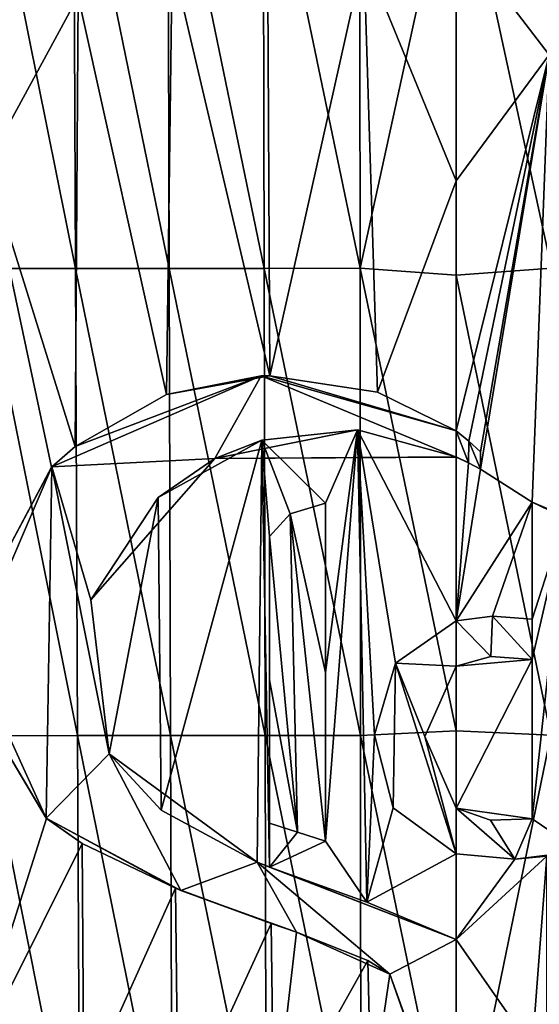
# Model space of a CAD drawing. Units: millimetres. Extents: x -26 to 189, y -412 to 268.
# Drawn here: x 36 to 41, y 36 to 45 of the extents above; entities that cross this region are included whole.
import ezdxf

# ---------------------------------------------------------------- set-up
doc = ezdxf.new("R2010")
doc.units = ezdxf.units.MM
doc.header["$LTSCALE"] = 13.670324
for name, color, linetype in [('698', 7, 'CONTINUOUS'), ('700', 7, 'CONTINUOUS'), ('718', 7, 'CONTINUOUS'), ('719', 7, 'CONTINUOUS'), ('721', 7, 'CONTINUOUS'), ('722', 7, 'CONTINUOUS'), ('723', 7, 'CONTINUOUS'), ('724', 7, 'CONTINUOUS'), ('725', 7, 'CONTINUOUS'), ('731', 7, 'CONTINUOUS'), ('732', 7, 'CONTINUOUS'), ('733', 7, 'CONTINUOUS'), ('734', 7, 'CONTINUOUS'), ('735', 7, 'CONTINUOUS'), ('825', 7, 'CONTINUOUS'), ('826', 7, 'CONTINUOUS')]:
    doc.layers.add(name, color=color, linetype=linetype)

msp = doc.modelspace()

# ---------------------------------------------------------------- linework, layer by layer
at = {"layer": '698', "linetype": 'CONTINUOUS'}
for points in [[(35.6704, 47.8445, 73.3772), (35.6936, 43.6347, 73.3467), (36.5518, 45.2095, 73.6351), (35.6704, 47.8445, 73.3772)], [(36.5256, 42.6536, 48.6178), (35.6378, 47.0374, 48.9156), (36.5063, 47.038, 48.6367), (36.5256, 42.6536, 48.6178)], [(35.6635, 42.6529, 48.8991), (35.6378, 47.0374, 48.9156), (36.5256, 42.6536, 48.6178), (35.6635, 42.6529, 48.8991)], [(37.4054, 42.6543, 48.3978), (36.5063, 47.038, 48.6367), (37.3919, 47.0387, 48.4195), (37.4054, 42.6543, 48.3978)], [(36.5256, 42.6536, 48.6178), (36.5063, 47.038, 48.6367), (37.4054, 42.6543, 48.3978), (36.5256, 42.6536, 48.6178)], [(38.2978, 42.655, 48.2398), (37.3919, 47.0387, 48.4195), (38.2896, 47.0394, 48.264), (38.2978, 42.655, 48.2398)], [(37.4054, 42.6543, 48.3978), (37.3919, 47.0387, 48.4195), (38.2978, 42.655, 48.2398), (37.4054, 42.6543, 48.3978)], [(39.198, 42.6557, 48.1445), (38.2896, 47.0394, 48.264), (39.1943, 47.0401, 48.1706), (39.198, 42.6557, 48.1445)], [(38.2978, 42.655, 48.2398), (38.2896, 47.0394, 48.264), (39.198, 42.6557, 48.1445), (38.2978, 42.655, 48.2398)], [(39.198, 42.6557, 48.1445), (39.1943, 47.0401, 48.1706), (40.1, 46.783, 48.1379), (39.198, 42.6557, 48.1445)], [(40.1, 42.5903, 48.1123), (39.198, 42.6557, 48.1445), (40.1, 46.783, 48.1379), (40.1, 42.5903, 48.1123)], [(38.351, 41.6476, 73.9838), (38.3304, 45.8476, 74.0092), (37.4346, 45.5499, 73.8533), (38.351, 41.6476, 73.9838)], [(38.351, 41.6476, 73.9838), (39.2342, 45.5968, 74.0992), (38.3304, 45.8476, 74.0092), (38.351, 41.6476, 73.9838)], [(40.1, 43.478, 74.1149), (40.1, 45.8012, 74.1294), (39.2342, 45.5968, 74.0992), (40.1, 43.478, 74.1149)], [(39.3612, 41.4918, 74.081), (39.2342, 45.5968, 74.0992), (38.351, 41.6476, 73.9838), (39.3612, 41.4918, 74.081)], [(39.3612, 41.4918, 74.081), (40.1, 43.478, 74.1149), (39.2342, 45.5968, 74.0992), (39.3612, 41.4918, 74.081)], [(36.5518, 45.2095, 73.6351), (37.3798, 41.4717, 73.8117), (37.4346, 45.5499, 73.8533), (36.5518, 45.2095, 73.6351)], [(37.3798, 41.4717, 73.8117), (38.351, 41.6476, 73.9838), (37.4346, 45.5499, 73.8533), (37.3798, 41.4717, 73.8117)], [(36.5518, 45.2095, 73.6351), (35.6936, 43.6347, 73.3467), (36.5209, 40.9836, 73.5916), (36.5518, 45.2095, 73.6351)], [(36.5518, 45.2095, 73.6351), (36.5209, 40.9836, 73.5916), (37.3798, 41.4717, 73.8117), (36.5518, 45.2095, 73.6351)], [(35.6936, 43.6347, 73.3467), (35.583, 39.4472, 73.266), (36.3005, 40.7887, 73.5241), (35.6936, 43.6347, 73.3467)], [(36.5209, 40.9836, 73.5916), (35.6936, 43.6347, 73.3467), (36.3005, 40.7887, 73.5241), (36.5209, 40.9836, 73.5916)], [(40.1, 41.1292, 74.1001), (40.1, 43.478, 74.1149), (39.3612, 41.4918, 74.081), (40.1, 41.1292, 74.1001)], [(36.5454, 38.2691, 48.5992), (35.6635, 42.6529, 48.8991), (36.5256, 42.6536, 48.6178), (36.5454, 38.2691, 48.5992)], [(35.6895, 38.2684, 48.8833), (35.6635, 42.6529, 48.8991), (36.5454, 38.2691, 48.5992), (35.6895, 38.2684, 48.8833)], [(37.4193, 38.2698, 48.3763), (36.5256, 42.6536, 48.6178), (37.4054, 42.6543, 48.3978), (37.4193, 38.2698, 48.3763)], [(36.5454, 38.2691, 48.5992), (36.5256, 42.6536, 48.6178), (37.4193, 38.2698, 48.3763), (36.5454, 38.2691, 48.5992)], [(38.3065, 38.2705, 48.2156), (37.4054, 42.6543, 48.3978), (38.2978, 42.655, 48.2398), (38.3065, 38.2705, 48.2156)], [(37.4193, 38.2698, 48.3763), (37.4054, 42.6543, 48.3978), (38.3065, 38.2705, 48.2156), (37.4193, 38.2698, 48.3763)], [(39.202, 38.2712, 48.1184), (38.2978, 42.655, 48.2398), (39.198, 42.6557, 48.1445), (39.202, 38.2712, 48.1184)], [(38.3065, 38.2705, 48.2156), (38.2978, 42.655, 48.2398), (39.202, 38.2712, 48.1184), (38.3065, 38.2705, 48.2156)], [(39.202, 38.2712, 48.1184), (39.198, 42.6557, 48.1445), (40.1, 38.3127, 48.0861), (39.202, 38.2712, 48.1184)], [(40.1, 38.3127, 48.0861), (39.198, 42.6557, 48.1445), (40.1, 42.5903, 48.1123), (40.1, 38.3127, 48.0861)], [(39.1758, 41.1389, 74.0667), (38.2743, 41.0427, 73.969), (38.873, 40.451, 74.0368), (39.1758, 41.1389, 74.0667)], [(39.2631, 36.7068, 74.0444), (39.1758, 41.1389, 74.0667), (38.873, 37.277, 74.016), (39.2631, 36.7068, 74.0444)], [(39.1758, 41.1389, 74.0667), (38.873, 40.451, 74.0368), (38.873, 38.863, 74.0264), (39.1758, 41.1389, 74.0667)], [(38.873, 37.277, 74.016), (39.1758, 41.1389, 74.0667), (38.873, 38.863, 74.0264), (38.873, 37.277, 74.016)], [(40.1, 39.3474, 74.089), (40.1, 40.8845, 74.0986), (39.1758, 41.1389, 74.0667), (40.1, 39.3474, 74.089)], [(39.5316, 38.9484, 74.0737), (40.1, 39.3474, 74.089), (39.1758, 41.1389, 74.0667), (39.5316, 38.9484, 74.0737)], [(39.3334, 38.2752, 74.0589), (39.5316, 38.9484, 74.0737), (39.1758, 41.1389, 74.0667), (39.3334, 38.2752, 74.0589)], [(39.2631, 36.7068, 74.0444), (39.3334, 38.2752, 74.0589), (39.1758, 41.1389, 74.0667), (39.2631, 36.7068, 74.0444)], [(38.2743, 41.0427, 73.969), (37.8332, 40.8697, 73.8967), (37.301, 40.5058, 73.7872), (38.2743, 41.0427, 73.969)], [(37.331, 37.5697, 73.7715), (38.2743, 41.0427, 73.969), (37.301, 40.5058, 73.7872), (37.331, 37.5697, 73.7715)], [(38.233, 37.0815, 73.9357), (38.2743, 41.0427, 73.969), (37.331, 37.5697, 73.7715), (38.233, 37.0815, 73.9357)], [(38.3463, 37.0347, 73.9518), (38.2743, 41.0427, 73.969), (38.233, 37.0815, 73.9357), (38.3463, 37.0347, 73.9518)], [(38.2743, 41.0427, 73.969), (38.3463, 37.0347, 73.9518), (38.349, 40.1373, 73.9733), (38.2743, 41.0427, 73.969)], [(38.873, 40.451, 74.0368), (38.2743, 41.0427, 73.969), (38.5404, 40.3522, 73.9997), (38.873, 40.451, 74.0368)], [(38.5404, 40.3522, 73.9997), (38.2743, 41.0427, 73.969), (38.349, 40.1373, 73.9733), (38.5404, 40.3522, 73.9997)], [(37.301, 40.5058, 73.7872), (36.6709, 39.5446, 73.6222), (36.8419, 38.0987, 73.6566), (37.301, 40.5058, 73.7872)], [(37.331, 37.5697, 73.7715), (37.301, 40.5058, 73.7872), (36.8419, 38.0987, 73.6566), (37.331, 37.5697, 73.7715)], [(38.349, 40.1373, 73.9733), (38.3463, 37.0347, 73.9518), (38.349, 38.7915, 73.9642), (38.349, 40.1373, 73.9733)], [(40.1, 37.5868, 74.078), (40.1, 38.9206, 74.0863), (39.8078, 38.261, 74.0788), (40.1, 37.5868, 74.078)], [(38.349, 38.7915, 73.9642), (38.3463, 37.0347, 73.9518), (38.349, 37.4473, 73.955), (38.349, 38.7915, 73.9642)], [(35.602, 38.5818, 73.2646), (35.4587, 34.9935, 73.1711), (36.2543, 37.4905, 73.4805), (35.602, 38.5818, 73.2646)], [(36.5664, 33.8846, 48.5795), (35.6895, 38.2684, 48.8833), (36.5454, 38.2691, 48.5992), (36.5664, 33.8846, 48.5795)], [(35.7163, 33.8839, 48.8665), (35.6895, 38.2684, 48.8833), (36.5664, 33.8846, 48.5795), (35.7163, 33.8839, 48.8665)], [(37.4349, 33.8853, 48.3538), (36.5454, 38.2691, 48.5992), (37.4193, 38.2698, 48.3763), (37.4349, 33.8853, 48.3538)], [(36.5664, 33.8846, 48.5795), (36.5454, 38.2691, 48.5992), (37.4349, 33.8853, 48.3538), (36.5664, 33.8846, 48.5795)], [(38.3168, 33.886, 48.1909), (37.4193, 38.2698, 48.3763), (38.3065, 38.2705, 48.2156), (38.3168, 33.886, 48.1909)], [(37.4349, 33.8853, 48.3538), (37.4193, 38.2698, 48.3763), (38.3168, 33.886, 48.1909), (37.4349, 33.8853, 48.3538)], [(39.2071, 33.8868, 48.0922), (38.3065, 38.2705, 48.2156), (39.202, 38.2712, 48.1184), (39.2071, 33.8868, 48.0922)], [(38.3168, 33.886, 48.1909), (38.3065, 38.2705, 48.2156), (39.2071, 33.8868, 48.0922), (38.3168, 33.886, 48.1909)], [(40.1, 33.9502, 48.0594), (39.202, 38.2712, 48.1184), (40.1, 38.3127, 48.0861), (40.1, 33.9502, 48.0594)], [(39.2071, 33.8868, 48.0922), (39.202, 38.2712, 48.1184), (40.1, 33.9502, 48.0594), (39.2071, 33.8868, 48.0922)], [(39.5104, 37.5898, 74.0641), (39.3334, 38.2752, 74.0589), (39.2631, 36.7068, 74.0444), (39.5104, 37.5898, 74.0641)], [(40.1, 37.1589, 74.0753), (39.5104, 37.5898, 74.0641), (39.2631, 36.7068, 74.0444), (40.1, 37.1589, 74.0753)], [(36.2543, 37.4905, 73.4805), (35.4587, 34.9935, 73.1711), (36.5888, 37.2549, 73.5796), (36.2543, 37.4905, 73.4805)], [(38.349, 37.4473, 73.955), (38.3463, 37.0347, 73.9518), (38.6109, 37.3622, 73.9882), (38.349, 37.4473, 73.955)], [(38.6109, 37.3622, 73.9882), (38.3463, 37.0347, 73.9518), (38.873, 37.277, 74.016), (38.6109, 37.3622, 73.9882)], [(36.5888, 37.2549, 73.5796), (35.4587, 34.9935, 73.1711), (36.604, 34.92, 73.5635), (36.5888, 37.2549, 73.5796)], [(36.5888, 37.2549, 73.5796), (36.604, 34.92, 73.5635), (37.465, 36.8362, 73.7951), (36.5888, 37.2549, 73.5796)], [(38.3463, 37.0347, 73.9518), (39.2631, 36.7068, 74.0444), (38.873, 37.277, 74.016), (38.3463, 37.0347, 73.9518)], [(40.1, 36.3558, 74.0702), (40.1, 37.1589, 74.0753), (39.2631, 36.7068, 74.0444), (40.1, 36.3558, 74.0702)], [(37.465, 36.8362, 73.7951), (36.604, 34.92, 73.5635), (37.4883, 34.6003, 73.7829), (37.465, 36.8362, 73.7951)], [(37.465, 36.8362, 73.7951), (37.4883, 34.6003, 73.7829), (38.3644, 36.5067, 73.9507), (37.465, 36.8362, 73.7951)], [(38.3644, 36.5067, 73.9507), (37.4883, 34.6003, 73.7829), (38.3875, 34.584, 73.9407), (38.3644, 36.5067, 73.9507)], [(38.3644, 36.5067, 73.9507), (38.3875, 34.584, 73.9407), (38.602, 36.4243, 73.9809), (38.3644, 36.5067, 73.9507)], [(38.602, 36.4243, 73.9809), (38.3875, 34.584, 73.9407), (39.2724, 36.1582, 74.0415), (38.602, 36.4243, 73.9809)], [(39.2724, 36.1582, 74.0415), (38.3875, 34.584, 73.9407), (39.3024, 34.8341, 74.035), (39.2724, 36.1582, 74.0415)], [(39.2724, 36.1582, 74.0415), (39.3024, 34.8341, 74.035), (39.4787, 36.0309, 74.0527), (39.2724, 36.1582, 74.0415)], [(39.3024, 34.8341, 74.035), (39.7408, 35.2813, 74.0583), (39.4787, 36.0309, 74.0527), (39.3024, 34.8341, 74.035)]]:
    msp.add_3dface(points, dxfattribs=at)
at = {"layer": '700', "linetype": 'CONTINUOUS'}
for points in [[(40.1, 45.8012, 74.1294), (40.975, 44.6608, 74.0927), (40.9775, 48.9254, 74.1197), (40.1, 45.8012, 74.1294)], [(40.9961, 42.6563, 48.1441), (40.1, 46.783, 48.1379), (41.0016, 47.0408, 48.1704), (40.9961, 42.6563, 48.1441)], [(40.1, 42.5903, 48.1123), (40.1, 46.783, 48.1379), (40.9961, 42.6563, 48.1441), (40.1, 42.5903, 48.1123)], [(40.1, 45.8012, 74.1294), (40.1, 43.478, 74.1149), (40.975, 44.6608, 74.0927), (40.1, 45.8012, 74.1294)], [(40.1, 43.478, 74.1149), (40.1, 41.1292, 74.1001), (40.975, 44.6608, 74.0927), (40.1, 43.478, 74.1149)], [(40.975, 44.6608, 74.0927), (40.1, 41.1292, 74.1001), (40.2204, 41.0337, 74.099), (40.975, 44.6608, 74.0927)], [(40.33, 40.932, 74.0968), (40.975, 44.6608, 74.0927), (40.2204, 41.0337, 74.099), (40.33, 40.932, 74.0968)], [(40.815, 40.461, 74.0759), (40.975, 44.6608, 74.0927), (40.33, 40.77, 74.0958), (40.815, 40.461, 74.0759)], [(40.33, 40.77, 74.0958), (40.975, 44.6608, 74.0927), (40.33, 40.932, 74.0968), (40.33, 40.77, 74.0958)], [(40.9725, 40.3962, 74.0656), (40.975, 44.6608, 74.0927), (40.815, 40.461, 74.0759), (40.9725, 40.3962, 74.0656)], [(40.9902, 38.2719, 48.1179), (40.1, 42.5903, 48.1123), (40.9961, 42.6563, 48.1441), (40.9902, 38.2719, 48.1179)], [(40.1, 38.3127, 48.0861), (40.1, 42.5903, 48.1123), (40.9902, 38.2719, 48.1179), (40.1, 38.3127, 48.0861)], [(40.1, 40.8845, 74.0986), (40.1, 39.3474, 74.089), (40.217, 40.8288, 74.0977), (40.1, 40.8845, 74.0986)], [(40.217, 40.8288, 74.0977), (40.1, 39.3474, 74.089), (40.33, 40.77, 74.0958), (40.217, 40.8288, 74.0977)], [(40.1, 39.3474, 74.089), (40.815, 40.461, 74.0759), (40.33, 40.77, 74.0958), (40.1, 39.3474, 74.089)], [(40.815, 40.461, 74.0759), (40.1, 39.3474, 74.089), (40.4423, 39.3889, 74.0846), (40.815, 40.461, 74.0759)], [(40.815, 39.363, 74.0689), (40.815, 40.461, 74.0759), (40.4423, 39.3889, 74.0846), (40.815, 39.363, 74.0689)], [(40.1, 38.9206, 74.0863), (40.815, 38.985, 74.0665), (40.4273, 39.0124, 74.0826), (40.1, 38.9206, 74.0863)], [(40.1, 38.9206, 74.0863), (40.1, 37.5868, 74.078), (40.815, 38.985, 74.0665), (40.1, 38.9206, 74.0863)], [(40.815, 38.985, 74.0665), (40.1, 37.5868, 74.078), (40.815, 37.488, 74.057), (40.815, 38.985, 74.0665)], [(40.1, 33.9502, 48.0594), (40.1, 38.3127, 48.0861), (40.9902, 38.2719, 48.1179), (40.1, 33.9502, 48.0594)], [(40.9833, 33.8875, 48.0915), (40.1, 33.9502, 48.0594), (40.9902, 38.2719, 48.1179), (40.9833, 33.8875, 48.0915)], [(40.815, 37.488, 74.057), (40.1, 37.5868, 74.078), (40.4238, 37.4745, 74.0731), (40.815, 37.488, 74.057)], [(40.1, 37.1589, 74.0753), (40.1, 36.3558, 74.0702), (40.6518, 37.1101, 74.0628), (40.1, 37.1589, 74.0753)], [(40.1, 36.3558, 74.0702), (40.8146, 35.3317, 74.0433), (40.9518, 37.1383, 74.0462), (40.1, 36.3558, 74.0702)], [(40.6518, 37.1101, 74.0628), (40.1, 36.3558, 74.0702), (40.9518, 37.1383, 74.0462), (40.6518, 37.1101, 74.0628)], [(40.9518, 37.1383, 74.0462), (40.8146, 35.3317, 74.0433), (40.9496, 33.3175, 74.0218), (40.9518, 37.1383, 74.0462)]]:
    msp.add_3dface(points, dxfattribs=at)
at = {"layer": '718', "linetype": 'CONTINUOUS'}
for points in [[(40.33, 40.77, 74.0958), (40.33, 40.932, 74.0968), (40.33, 40.77, 74.0458), (40.33, 40.77, 74.0958)], [(40.33, 40.77, 74.0458), (40.33, 40.932, 74.0968), (40.33, 40.932, 74.0468), (40.33, 40.77, 74.0458)]]:
    msp.add_3dface(points, dxfattribs=at)
at = {"layer": '719', "linetype": 'CONTINUOUS'}
for points in [[(39.1758, 41.1389, 74.0667), (40.1, 40.8845, 74.0986), (37.8334, 40.8698, 73.8459), (39.1758, 41.1389, 74.0667)], [(38.2743, 41.0427, 73.969), (39.1758, 41.1389, 74.0667), (37.8334, 40.8698, 73.8459), (38.2743, 41.0427, 73.969)], [(37.8332, 40.8697, 73.8967), (38.2743, 41.0427, 73.969), (37.8334, 40.8698, 73.8459), (37.8332, 40.8697, 73.8967)], [(36.6708, 39.5446, 73.5703), (37.8332, 40.8697, 73.8967), (37.8334, 40.8698, 73.8459), (36.6708, 39.5446, 73.5703)], [(37.301, 40.5058, 73.7872), (37.8332, 40.8697, 73.8967), (36.6708, 39.5446, 73.5703), (37.301, 40.5058, 73.7872)], [(40.1, 40.8845, 74.0986), (40.1006, 40.8842, 74.0486), (37.8334, 40.8698, 73.8459), (40.1, 40.8845, 74.0986)], [(40.1, 40.8845, 74.0986), (40.217, 40.8288, 74.0977), (40.1006, 40.8842, 74.0486), (40.1, 40.8845, 74.0986)], [(40.1006, 40.8842, 74.0486), (40.217, 40.8288, 74.0977), (40.2172, 40.8287, 74.0477), (40.1006, 40.8842, 74.0486)], [(40.217, 40.8288, 74.0977), (40.33, 40.77, 74.0958), (40.2172, 40.8287, 74.0477), (40.217, 40.8288, 74.0977)], [(40.33, 40.77, 74.0958), (40.33, 40.77, 74.0458), (40.2172, 40.8287, 74.0477), (40.33, 40.77, 74.0958)], [(36.6709, 39.5446, 73.6222), (37.301, 40.5058, 73.7872), (36.6708, 39.5446, 73.5703), (36.6709, 39.5446, 73.6222)], [(36.8419, 38.0987, 73.6566), (36.6709, 39.5446, 73.6222), (36.6708, 39.5446, 73.5703), (36.8419, 38.0987, 73.6566)], [(36.842, 38.0985, 73.6049), (36.8419, 38.0987, 73.6566), (36.6708, 39.5446, 73.5703), (36.842, 38.0985, 73.6049)], [(37.331, 37.5697, 73.7715), (36.8419, 38.0987, 73.6566), (36.842, 38.0985, 73.6049), (37.331, 37.5697, 73.7715)], [(38.2325, 37.0817, 73.8851), (37.331, 37.5697, 73.7715), (36.842, 38.0985, 73.6049), (38.2325, 37.0817, 73.8851)], [(38.233, 37.0815, 73.9357), (37.331, 37.5697, 73.7715), (38.2325, 37.0817, 73.8851), (38.233, 37.0815, 73.9357)], [(40.1, 36.3558, 74.0202), (38.233, 37.0815, 73.9357), (38.2325, 37.0817, 73.8851), (40.1, 36.3558, 74.0202)], [(38.3463, 37.0347, 73.9518), (38.233, 37.0815, 73.9357), (40.1, 36.3558, 74.0202), (38.3463, 37.0347, 73.9518)], [(39.2631, 36.7068, 74.0444), (38.3463, 37.0347, 73.9518), (40.1, 36.3558, 74.0202), (39.2631, 36.7068, 74.0444)], [(40.1, 36.3558, 74.0702), (39.2631, 36.7068, 74.0444), (40.1, 36.3558, 74.0202), (40.1, 36.3558, 74.0702)], [(40.8146, 35.3317, 74.0433), (40.1, 36.3558, 74.0702), (40.8146, 35.3318, 73.9932), (40.8146, 35.3317, 74.0433)], [(40.8146, 35.3318, 73.9932), (40.1, 36.3558, 74.0702), (40.1, 36.3558, 74.0202), (40.8146, 35.3318, 73.9932)]]:
    msp.add_3dface(points, dxfattribs=at)
at = {"layer": '721', "linetype": 'CONTINUOUS'}
for points in [[(38.2707, 41.6453, 73.922), (36.5209, 40.9836, 73.5916), (36.3041, 40.7922, 73.473), (38.2707, 41.6453, 73.922)], [(37.3798, 41.4717, 73.8117), (36.5209, 40.9836, 73.5916), (38.2707, 41.6453, 73.922), (37.3798, 41.4717, 73.8117)], [(38.351, 41.6476, 73.9838), (37.3798, 41.4717, 73.8117), (38.2707, 41.6453, 73.922), (38.351, 41.6476, 73.9838)], [(40.1003, 41.1289, 74.0501), (38.351, 41.6476, 73.9838), (38.2707, 41.6453, 73.922), (40.1003, 41.1289, 74.0501)], [(39.3612, 41.4918, 74.081), (38.351, 41.6476, 73.9838), (40.1003, 41.1289, 74.0501), (39.3612, 41.4918, 74.081)], [(40.1, 41.1292, 74.1001), (39.3612, 41.4918, 74.081), (40.1003, 41.1289, 74.0501), (40.1, 41.1292, 74.1001)], [(40.2204, 41.0337, 74.099), (40.1, 41.1292, 74.1001), (40.1003, 41.1289, 74.0501), (40.2204, 41.0337, 74.099)], [(40.2206, 41.0336, 74.049), (40.2204, 41.0337, 74.099), (40.1003, 41.1289, 74.0501), (40.2206, 41.0336, 74.049)], [(36.5209, 40.9836, 73.5916), (36.3005, 40.7887, 73.5241), (36.3041, 40.7922, 73.473), (36.5209, 40.9836, 73.5916)], [(40.33, 40.932, 74.0968), (40.2204, 41.0337, 74.099), (40.33, 40.932, 74.0468), (40.33, 40.932, 74.0968)], [(40.33, 40.932, 74.0468), (40.2204, 41.0337, 74.099), (40.2206, 41.0336, 74.049), (40.33, 40.932, 74.0468)], [(36.3041, 40.7922, 73.473), (35.583, 39.4472, 73.266), (35.5496, 39.0336, 73.1957), (36.3041, 40.7922, 73.473)], [(36.3005, 40.7887, 73.5241), (35.583, 39.4472, 73.266), (36.3041, 40.7922, 73.473), (36.3005, 40.7887, 73.5241)], [(35.5496, 39.0336, 73.1957), (35.602, 38.5818, 73.2646), (36.2503, 37.4939, 73.4268), (35.5496, 39.0336, 73.1957)], [(35.602, 38.5818, 73.2646), (36.2543, 37.4905, 73.4805), (36.2503, 37.4939, 73.4268), (35.602, 38.5818, 73.2646)], [(36.2543, 37.4905, 73.4805), (36.5888, 37.2549, 73.5796), (36.2503, 37.4939, 73.4268), (36.2543, 37.4905, 73.4805)], [(36.5888, 37.2549, 73.5796), (37.465, 36.8362, 73.7951), (36.2503, 37.4939, 73.4268), (36.5888, 37.2549, 73.5796)], [(36.2503, 37.4939, 73.4268), (37.465, 36.8362, 73.7951), (37.5151, 36.8163, 73.7544), (36.2503, 37.4939, 73.4268)], [(37.465, 36.8362, 73.7951), (38.3644, 36.5067, 73.9507), (37.5151, 36.8163, 73.7544), (37.465, 36.8362, 73.7951)], [(37.5151, 36.8163, 73.7544), (38.3644, 36.5067, 73.9507), (38.6002, 36.4249, 73.9303), (37.5151, 36.8163, 73.7544)], [(38.3644, 36.5067, 73.9507), (38.602, 36.4243, 73.9809), (38.6002, 36.4249, 73.9303), (38.3644, 36.5067, 73.9507)], [(38.602, 36.4243, 73.9809), (39.2724, 36.1582, 74.0415), (38.6002, 36.4249, 73.9303), (38.602, 36.4243, 73.9809)], [(38.6002, 36.4249, 73.9303), (39.2724, 36.1582, 74.0415), (39.4784, 36.0311, 74.0026), (38.6002, 36.4249, 73.9303)], [(39.2724, 36.1582, 74.0415), (39.4787, 36.0309, 74.0527), (39.4784, 36.0311, 74.0026), (39.2724, 36.1582, 74.0415)], [(39.4787, 36.0309, 74.0527), (39.7408, 35.2813, 74.0583), (39.4784, 36.0311, 74.0026), (39.4787, 36.0309, 74.0527)], [(39.4784, 36.0311, 74.0026), (39.7408, 35.2813, 74.0583), (39.7405, 35.2805, 74.0083), (39.4784, 36.0311, 74.0026)]]:
    msp.add_3dface(points, dxfattribs=at)
at = {"layer": '722', "linetype": 'CONTINUOUS'}
for points in [[(38.873, 38.863, 74.0264), (38.873, 40.451, 74.0368), (38.873, 38.863, 73.9762), (38.873, 38.863, 74.0264)], [(38.873, 38.863, 73.9762), (38.873, 40.451, 74.0368), (38.873, 40.451, 73.9865), (38.873, 38.863, 73.9762)], [(38.873, 37.277, 74.016), (38.873, 38.863, 74.0264), (38.873, 37.277, 73.9658), (38.873, 37.277, 74.016)], [(38.873, 37.277, 73.9658), (38.873, 38.863, 74.0264), (38.873, 38.863, 73.9762), (38.873, 37.277, 73.9658)]]:
    msp.add_3dface(points, dxfattribs=at)
at = {"layer": '723', "linetype": 'CONTINUOUS'}
for points in [[(38.349, 37.4473, 73.955), (38.6109, 37.3622, 73.9882), (38.349, 37.4473, 73.9045), (38.349, 37.4473, 73.955)], [(38.349, 37.4473, 73.9045), (38.6109, 37.3622, 73.9882), (38.6109, 37.3622, 73.9379), (38.349, 37.4473, 73.9045)], [(38.6109, 37.3622, 73.9882), (38.873, 37.277, 74.016), (38.6109, 37.3622, 73.9379), (38.6109, 37.3622, 73.9882)], [(38.873, 37.277, 74.016), (38.873, 37.277, 73.9658), (38.6109, 37.3622, 73.9379), (38.873, 37.277, 74.016)]]:
    msp.add_3dface(points, dxfattribs=at)
at = {"layer": '724', "linetype": 'CONTINUOUS'}
for points in [[(38.349, 40.1373, 73.9733), (38.349, 38.7915, 73.9642), (38.349, 40.1373, 73.9228), (38.349, 40.1373, 73.9733)], [(38.349, 40.1373, 73.9228), (38.349, 38.7915, 73.9642), (38.349, 38.7915, 73.9137), (38.349, 40.1373, 73.9228)], [(38.349, 38.7915, 73.9642), (38.349, 37.4473, 73.955), (38.349, 38.7915, 73.9137), (38.349, 38.7915, 73.9642)], [(38.349, 37.4473, 73.955), (38.349, 37.4473, 73.9045), (38.349, 38.7915, 73.9137), (38.349, 37.4473, 73.955)]]:
    msp.add_3dface(points, dxfattribs=at)
at = {"layer": '725', "linetype": 'CONTINUOUS'}
for points in [[(38.873, 40.451, 74.0368), (38.5404, 40.3522, 73.9997), (38.873, 40.451, 73.9865), (38.873, 40.451, 74.0368)], [(38.873, 40.451, 73.9865), (38.5404, 40.3522, 73.9997), (38.5404, 40.3522, 73.9493), (38.873, 40.451, 73.9865)], [(38.5404, 40.3522, 73.9997), (38.349, 40.1373, 73.9733), (38.5404, 40.3522, 73.9493), (38.5404, 40.3522, 73.9997)], [(38.349, 40.1373, 73.9733), (38.349, 40.1373, 73.9228), (38.5404, 40.3522, 73.9493), (38.349, 40.1373, 73.9733)]]:
    msp.add_3dface(points, dxfattribs=at)
at = {"layer": '731', "linetype": 'CONTINUOUS'}
for points in [[(40.4423, 39.3889, 74.0846), (40.1, 39.3474, 74.089), (40.4423, 39.3889, 74.0346), (40.4423, 39.3889, 74.0846)], [(40.4423, 39.3889, 74.0346), (40.1, 39.3474, 74.089), (40.1, 39.3474, 74.039), (40.4423, 39.3889, 74.0346)], [(40.815, 39.363, 74.0689), (40.4423, 39.3889, 74.0846), (40.815, 39.363, 74.0188), (40.815, 39.363, 74.0689)], [(40.815, 39.363, 74.0188), (40.4423, 39.3889, 74.0846), (40.4423, 39.3889, 74.0346), (40.815, 39.363, 74.0188)], [(40.1, 39.3474, 74.089), (39.5316, 38.9484, 74.0737), (40.1, 39.3474, 74.039), (40.1, 39.3474, 74.089)], [(40.1, 39.3474, 74.039), (39.5316, 38.9484, 74.0737), (39.5317, 38.9484, 74.0236), (40.1, 39.3474, 74.039)], [(39.5316, 38.9484, 74.0737), (39.3334, 38.2752, 74.0589), (39.3334, 38.2753, 74.0088), (39.5316, 38.9484, 74.0737)], [(39.5317, 38.9484, 74.0236), (39.5316, 38.9484, 74.0737), (39.3334, 38.2753, 74.0088), (39.5317, 38.9484, 74.0236)], [(39.3334, 38.2753, 74.0088), (39.3334, 38.2752, 74.0589), (39.5103, 37.5899, 74.0141), (39.3334, 38.2753, 74.0088)], [(39.3334, 38.2752, 74.0589), (39.5104, 37.5898, 74.0641), (39.5103, 37.5899, 74.0141), (39.3334, 38.2752, 74.0589)], [(39.5104, 37.5898, 74.0641), (40.1, 37.1589, 74.0753), (39.5103, 37.5899, 74.0141), (39.5104, 37.5898, 74.0641)], [(39.5103, 37.5899, 74.0141), (40.1, 37.1589, 74.0753), (40.1, 37.1589, 74.0253), (39.5103, 37.5899, 74.0141)], [(40.1, 37.1589, 74.0753), (40.6518, 37.1101, 74.0628), (40.1, 37.1589, 74.0253), (40.1, 37.1589, 74.0753)], [(40.1, 37.1589, 74.0253), (40.6518, 37.1101, 74.0628), (40.6518, 37.1101, 74.0128), (40.1, 37.1589, 74.0253)], [(40.9518, 37.1383, 74.0462), (41.264, 37.184, 74.0214), (40.6518, 37.1101, 74.0128), (40.9518, 37.1383, 74.0462)], [(41.264, 37.184, 74.0214), (41.264, 37.184, 73.9712), (40.6518, 37.1101, 74.0128), (41.264, 37.184, 74.0214)], [(40.6518, 37.1101, 74.0628), (40.9518, 37.1383, 74.0462), (40.6518, 37.1101, 74.0128), (40.6518, 37.1101, 74.0628)]]:
    msp.add_3dface(points, dxfattribs=at)
at = {"layer": '732', "linetype": 'CONTINUOUS'}
for points in [[(40.815, 40.461, 74.0759), (40.815, 39.363, 74.0689), (40.815, 40.461, 74.0258), (40.815, 40.461, 74.0759)], [(40.815, 39.363, 74.0689), (40.815, 39.363, 74.0188), (40.815, 40.461, 74.0258), (40.815, 39.363, 74.0689)]]:
    msp.add_3dface(points, dxfattribs=at)
at = {"layer": '733', "linetype": 'CONTINUOUS'}
for points in [[(40.9725, 40.3962, 74.0656), (40.815, 40.461, 74.0759), (41.1227, 40.3129, 74.0037), (40.9725, 40.3962, 74.0656)], [(40.815, 40.461, 74.0759), (40.815, 40.461, 74.0258), (41.1227, 40.3129, 74.0037), (40.815, 40.461, 74.0759)]]:
    msp.add_3dface(points, dxfattribs=at)
at = {"layer": '734', "linetype": 'CONTINUOUS'}
for points in [[(40.1, 38.9206, 74.0863), (40.4273, 39.0124, 74.0826), (40.1, 38.9206, 74.0363), (40.1, 38.9206, 74.0863)], [(40.1, 38.9206, 74.0363), (40.4273, 39.0124, 74.0826), (40.4273, 39.0124, 74.0326), (40.1, 38.9206, 74.0363)], [(40.4273, 39.0124, 74.0826), (40.815, 38.985, 74.0665), (40.4273, 39.0124, 74.0326), (40.4273, 39.0124, 74.0826)], [(40.4273, 39.0124, 74.0326), (40.815, 38.985, 74.0665), (40.815, 38.985, 74.0164), (40.4273, 39.0124, 74.0326)], [(39.8078, 38.261, 74.0788), (40.1, 38.9206, 74.0863), (39.8078, 38.261, 74.0288), (39.8078, 38.261, 74.0788)], [(39.8078, 38.261, 74.0288), (40.1, 38.9206, 74.0863), (40.1, 38.9206, 74.0363), (39.8078, 38.261, 74.0288)], [(40.1, 37.5868, 74.078), (39.8078, 38.261, 74.0788), (40.1, 37.5868, 74.028), (40.1, 37.5868, 74.078)], [(40.1, 37.5868, 74.028), (39.8078, 38.261, 74.0788), (39.8078, 38.261, 74.0288), (40.1, 37.5868, 74.028)], [(40.4238, 37.4745, 74.0731), (40.1, 37.5868, 74.078), (40.4238, 37.4745, 74.0231), (40.4238, 37.4745, 74.0731)], [(40.4238, 37.4745, 74.0231), (40.1, 37.5868, 74.078), (40.1, 37.5868, 74.028), (40.4238, 37.4745, 74.0231)], [(40.815, 37.488, 74.057), (40.4238, 37.4745, 74.0731), (40.815, 37.488, 74.0069), (40.815, 37.488, 74.057)], [(40.815, 37.488, 74.0069), (40.4238, 37.4745, 74.0731), (40.4238, 37.4745, 74.0231), (40.815, 37.488, 74.0069)]]:
    msp.add_3dface(points, dxfattribs=at)
at = {"layer": '735', "linetype": 'CONTINUOUS'}
for points in [[(40.815, 38.985, 74.0665), (40.815, 37.488, 74.057), (40.815, 38.985, 74.0164), (40.815, 38.985, 74.0665)], [(40.815, 37.488, 74.057), (40.815, 37.488, 74.0069), (40.815, 38.985, 74.0164), (40.815, 37.488, 74.057)]]:
    msp.add_3dface(points, dxfattribs=at)
at = {"layer": '825', "linetype": 'CONTINUOUS'}
for points in [[(37.8334, 40.8698, 73.8459), (38.2707, 41.6453, 73.922), (36.3041, 40.7922, 73.473), (37.8334, 40.8698, 73.8459)], [(37.8334, 40.8698, 73.8459), (40.1006, 40.8842, 74.0486), (38.2707, 41.6453, 73.922), (37.8334, 40.8698, 73.8459)], [(40.1006, 40.8842, 74.0486), (40.1003, 41.1289, 74.0501), (38.2707, 41.6453, 73.922), (40.1006, 40.8842, 74.0486)], [(36.6708, 39.5446, 73.5703), (37.8334, 40.8698, 73.8459), (36.3041, 40.7922, 73.473), (36.6708, 39.5446, 73.5703)], [(36.3041, 40.7922, 73.473), (35.5496, 39.0336, 73.1957), (36.2503, 37.4939, 73.4268), (36.3041, 40.7922, 73.473)], [(36.842, 38.0985, 73.6049), (36.3041, 40.7922, 73.473), (36.2503, 37.4939, 73.4268), (36.842, 38.0985, 73.6049)], [(36.842, 38.0985, 73.6049), (36.6708, 39.5446, 73.5703), (36.3041, 40.7922, 73.473), (36.842, 38.0985, 73.6049)], [(38.873, 38.863, 73.9762), (38.873, 40.451, 73.9865), (38.5404, 40.3522, 73.9493), (38.873, 38.863, 73.9762)], [(38.349, 40.1373, 73.9228), (38.6109, 37.3622, 73.9379), (38.5404, 40.3522, 73.9493), (38.349, 40.1373, 73.9228)], [(38.873, 37.277, 73.9658), (38.873, 38.863, 73.9762), (38.5404, 40.3522, 73.9493), (38.873, 37.277, 73.9658)], [(38.6109, 37.3622, 73.9379), (38.873, 37.277, 73.9658), (38.5404, 40.3522, 73.9493), (38.6109, 37.3622, 73.9379)], [(38.6109, 37.3622, 73.9379), (38.349, 40.1373, 73.9228), (38.349, 38.7915, 73.9137), (38.6109, 37.3622, 73.9379)], [(40.1, 39.3474, 74.039), (39.5317, 38.9484, 74.0236), (40.1, 38.9206, 74.0363), (40.1, 39.3474, 74.039)], [(39.5317, 38.9484, 74.0236), (39.3334, 38.2753, 74.0088), (39.5103, 37.5899, 74.0141), (39.5317, 38.9484, 74.0236)], [(39.5317, 38.9484, 74.0236), (39.5103, 37.5899, 74.0141), (40.1, 37.1589, 74.0253), (39.5317, 38.9484, 74.0236)], [(39.5317, 38.9484, 74.0236), (40.1, 37.1589, 74.0253), (39.8078, 38.261, 74.0288), (39.5317, 38.9484, 74.0236)], [(39.5317, 38.9484, 74.0236), (39.8078, 38.261, 74.0288), (40.1, 38.9206, 74.0363), (39.5317, 38.9484, 74.0236)], [(38.349, 37.4473, 73.9045), (38.6109, 37.3622, 73.9379), (38.349, 38.7915, 73.9137), (38.349, 37.4473, 73.9045)], [(40.1, 37.1589, 74.0253), (40.1, 37.5868, 74.028), (39.8078, 38.261, 74.0288), (40.1, 37.1589, 74.0253)], [(36.842, 38.0985, 73.6049), (36.2503, 37.4939, 73.4268), (37.5151, 36.8163, 73.7544), (36.842, 38.0985, 73.6049)], [(38.2325, 37.0817, 73.8851), (36.842, 38.0985, 73.6049), (37.5151, 36.8163, 73.7544), (38.2325, 37.0817, 73.8851)], [(38.2325, 37.0817, 73.8851), (37.5151, 36.8163, 73.7544), (38.6002, 36.4249, 73.9303), (38.2325, 37.0817, 73.8851)], [(40.1, 36.3558, 74.0202), (38.2325, 37.0817, 73.8851), (39.4784, 36.0311, 74.0026), (40.1, 36.3558, 74.0202)], [(38.2325, 37.0817, 73.8851), (38.6002, 36.4249, 73.9303), (39.4784, 36.0311, 74.0026), (38.2325, 37.0817, 73.8851)], [(40.1, 34.2977, 74.0073), (40.1, 36.3558, 74.0202), (39.4784, 36.0311, 74.0026), (40.1, 34.2977, 74.0073)], [(40.1, 34.2977, 74.0073), (39.4784, 36.0311, 74.0026), (39.7405, 35.2805, 74.0083), (40.1, 34.2977, 74.0073)]]:
    msp.add_3dface(points, dxfattribs=at)
at = {"layer": '826', "linetype": 'CONTINUOUS'}
for points in [[(40.1006, 40.8842, 74.0486), (40.2172, 40.8287, 74.0477), (40.1003, 41.1289, 74.0501), (40.1006, 40.8842, 74.0486)], [(40.2172, 40.8287, 74.0477), (40.2206, 41.0336, 74.049), (40.1003, 41.1289, 74.0501), (40.2172, 40.8287, 74.0477)], [(40.2172, 40.8287, 74.0477), (40.33, 40.77, 74.0458), (40.2206, 41.0336, 74.049), (40.2172, 40.8287, 74.0477)], [(40.33, 40.77, 74.0458), (40.33, 40.932, 74.0468), (40.2206, 41.0336, 74.049), (40.33, 40.77, 74.0458)], [(40.815, 40.461, 74.0258), (40.815, 39.363, 74.0188), (41.1227, 40.3129, 74.0037), (40.815, 40.461, 74.0258)], [(41.264, 37.184, 73.9712), (41.1227, 40.3129, 74.0037), (40.815, 37.488, 74.0069), (41.264, 37.184, 73.9712)], [(40.815, 37.488, 74.0069), (41.1227, 40.3129, 74.0037), (40.815, 38.985, 74.0164), (40.815, 37.488, 74.0069)], [(40.815, 39.363, 74.0188), (40.815, 38.985, 74.0164), (41.1227, 40.3129, 74.0037), (40.815, 39.363, 74.0188)], [(40.4423, 39.3889, 74.0346), (40.1, 39.3474, 74.039), (40.4273, 39.0124, 74.0326), (40.4423, 39.3889, 74.0346)], [(40.4423, 39.3889, 74.0346), (40.4273, 39.0124, 74.0326), (40.815, 38.985, 74.0164), (40.4423, 39.3889, 74.0346)], [(40.815, 39.363, 74.0188), (40.4423, 39.3889, 74.0346), (40.815, 38.985, 74.0164), (40.815, 39.363, 74.0188)], [(40.1, 39.3474, 74.039), (40.1, 38.9206, 74.0363), (40.4273, 39.0124, 74.0326), (40.1, 39.3474, 74.039)], [(40.1, 37.1589, 74.0253), (40.6518, 37.1101, 74.0128), (40.1, 37.5868, 74.028), (40.1, 37.1589, 74.0253)], [(40.6518, 37.1101, 74.0128), (40.4238, 37.4745, 74.0231), (40.1, 37.5868, 74.028), (40.6518, 37.1101, 74.0128)], [(40.6518, 37.1101, 74.0128), (40.815, 37.488, 74.0069), (40.4238, 37.4745, 74.0231), (40.6518, 37.1101, 74.0128)], [(40.6518, 37.1101, 74.0128), (41.264, 37.184, 73.9712), (40.815, 37.488, 74.0069), (40.6518, 37.1101, 74.0128)], [(40.1, 34.2977, 74.0073), (40.8146, 35.3318, 73.9932), (40.1, 36.3558, 74.0202), (40.1, 34.2977, 74.0073)]]:
    msp.add_3dface(points, dxfattribs=at)

doc.saveas('drawing.dxf')
